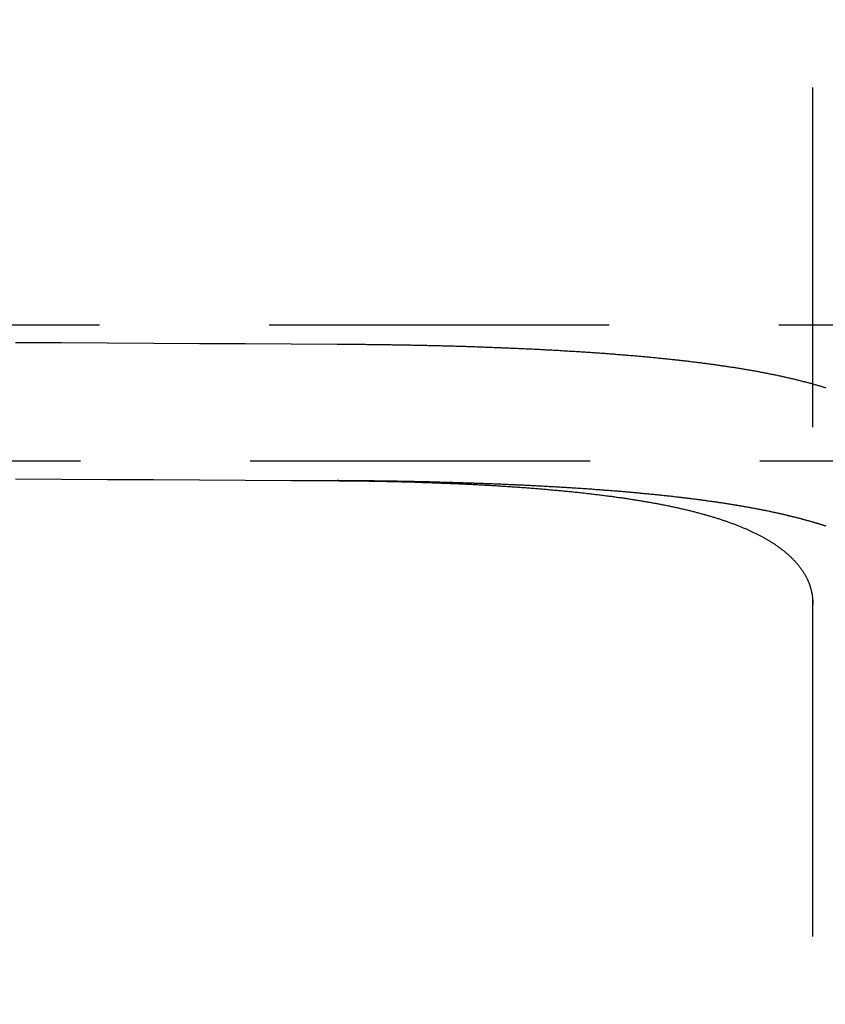
# Model space of a CAD drawing. Extents: x -377 to 326, y -377 to 102.
# Drawn here: x -118 to -106, y -201 to -187 of the extents above; entities that cross this region are included whole.
import ezdxf

# ---------------------------------------------------------------- set-up
doc = ezdxf.new("R2010")
doc.units = 0
doc.header["$LTSCALE"] = 20
doc.linetypes.add('VERDECKT', pattern=[0.375, 0.25, -0.125])
doc.layers.get('0').update_dxf_attribs({"linetype": 'CONTINUOUS'})
doc.layers.add('STEMPEL', color=3, linetype='CONTINUOUS')

# ---------------------------------------------------------------- blocks, each defined once
blk = doc.blocks.new('A$CB7334214')
at = {"color": 1, "linetype": 'VERDECKT'}
for p, q in [((193.52082, 12.02082), (193.52082, 123.02082)), ((198.02082, 118.52082), (99.62127, 118.52082)), ((287.74109, 116.52082), (99.62127, 116.52082))]:
    blk.add_line(p, q, dxfattribs=at)
for points in [[(181.785, 118.269, 0), (182.462, 118.266, 0), (183.139, 118.262, 0), (183.815, 118.259, 0), (184.492, 118.255, 0), (185.168, 118.251, 0), (185.844, 118.248, 0), (186.521, 118.244, 0)], [(181.787, 116.259, 0), (182.463, 116.255, 0), (183.139, 116.252, 0), (183.816, 116.248, 0), (184.492, 116.244, 0), (185.168, 116.24, 0), (185.845, 116.236, 0), (186.521, 116.233, 0)]]:
    blk.add_polyline3d(points, dxfattribs=at)
at = {"color": 1}
for points in [[(186.521, 118.244, 0), (186.541, 118.244, 0), (186.562, 118.244, 0), (186.583, 118.244, 0), (186.603, 118.244, 0), (186.624, 118.243, 0), (186.645, 118.243, 0), (186.666, 118.243, 0), (186.686, 118.243, 0), (186.707, 118.243, 0), (186.728, 118.243, 0), (186.749, 118.242, 0), (186.769, 118.242, 0), (186.79, 118.242, 0), (186.811, 118.242, 0), (186.832, 118.242, 0), (186.853, 118.241, 0), (186.874, 118.241, 0), (186.894, 118.241, 0), (186.915, 118.241, 0), (186.936, 118.241, 0), (186.957, 118.24, 0), (186.978, 118.24, 0), (186.999, 118.24, 0), (187.02, 118.24, 0), (187.041, 118.239, 0), (187.062, 118.239, 0), (187.083, 118.239, 0), (187.104, 118.239, 0), (187.124, 118.238, 0), (187.145, 118.238, 0), (187.166, 118.238, 0), (187.187, 118.238, 0), (187.208, 118.237, 0), (187.229, 118.237, 0), (187.25, 118.237, 0), (187.271, 118.236, 0), (187.292, 118.236, 0), (187.313, 118.236, 0), (187.334, 118.235, 0), (187.355, 118.235, 0), (187.376, 118.235, 0), (187.397, 118.234, 0), (187.418, 118.234, 0), (187.439, 118.234, 0), (187.46, 118.233, 0), (187.481, 118.233, 0), (187.503, 118.233, 0), (187.524, 118.232, 0), (187.545, 118.232, 0), (187.566, 118.231, 0), (187.587, 118.231, 0), (187.608, 118.231, 0), (187.629, 118.23, 0), (187.65, 118.23, 0), (187.671, 118.229, 0), (187.692, 118.229, 0), (187.713, 118.228, 0), (187.734, 118.228, 0), (187.755, 118.228, 0), (187.776, 118.227, 0), (187.797, 118.227, 0), (187.818, 118.226, 0), (187.839, 118.226, 0), (187.86, 118.225, 0), (187.881, 118.225, 0), (187.902, 118.224, 0), (187.923, 118.224, 0), (187.944, 118.223, 0), (187.966, 118.223, 0), (187.987, 118.222, 0), (188.008, 118.222, 0), (188.029, 118.221, 0), (188.05, 118.221, 0), (188.071, 118.22, 0), (188.092, 118.22, 0), (188.113, 118.219, 0), (188.134, 118.218, 0), (188.155, 118.218, 0), (188.176, 118.217, 0), (188.197, 118.217, 0), (188.218, 118.216, 0), (188.239, 118.216, 0), (188.26, 118.215, 0), (188.281, 118.214, 0), (188.301, 118.214, 0), (188.322, 118.213, 0), (188.343, 118.213, 0), (188.364, 118.212, 0), (188.385, 118.211, 0), (188.406, 118.211, 0), (188.427, 118.21, 0), (188.448, 118.209, 0), (188.469, 118.209, 0), (188.49, 118.208, 0), (188.511, 118.207, 0), (188.531, 118.207, 0), (188.552, 118.206, 0), (188.573, 118.205, 0), (188.594, 118.204, 0), (188.615, 118.204, 0), (188.636, 118.203, 0), (188.656, 118.202, 0), (188.677, 118.202, 0), (188.698, 118.201, 0), (188.719, 118.2, 0), (188.74, 118.199, 0), (188.76, 118.199, 0), (188.781, 118.198, 0), (188.802, 118.197, 0), (188.823, 118.196, 0), (188.843, 118.196, 0), (188.864, 118.195, 0), (188.885, 118.194, 0), (188.905, 118.193, 0), (188.926, 118.192, 0), (188.947, 118.191, 0), (188.967, 118.191, 0), (188.988, 118.19, 0), (189.008, 118.189, 0), (189.029, 118.188, 0), (189.049, 118.187, 0), (189.07, 118.186, 0), (189.091, 118.186, 0), (189.111, 118.185, 0), (189.132, 118.184, 0), (189.152, 118.183, 0), (189.172, 118.182, 0), (189.193, 118.181, 0), (189.213, 118.18, 0), (189.234, 118.179, 0), (189.254, 118.178, 0), (189.274, 118.177, 0), (189.295, 118.176, 0), (189.315, 118.176, 0), (189.336, 118.175, 0), (189.356, 118.174, 0), (189.376, 118.173, 0), (189.396, 118.172, 0), (189.417, 118.171, 0), (189.437, 118.17, 0), (189.457, 118.169, 0), (189.477, 118.168, 0), (189.497, 118.167, 0), (189.518, 118.166, 0), (189.538, 118.165, 0), (189.558, 118.164, 0), (189.578, 118.163, 0), (189.598, 118.161, 0), (189.618, 118.16, 0), (189.638, 118.159, 0), (189.658, 118.158, 0), (189.678, 118.157, 0), (189.698, 118.156, 0), (189.718, 118.155, 0), (189.738, 118.154, 0), (189.758, 118.153, 0), (189.777, 118.152, 0), (189.797, 118.151, 0), (189.817, 118.149, 0), (189.837, 118.148, 0), (189.857, 118.147, 0), (189.877, 118.146, 0), (189.896, 118.145, 0), (189.916, 118.144, 0), (189.936, 118.142, 0), (189.955, 118.141, 0), (189.975, 118.14, 0), (189.995, 118.139, 0), (190.014, 118.138, 0), (190.034, 118.136, 0), (190.053, 118.135, 0), (190.073, 118.134, 0), (190.092, 118.133, 0), (190.112, 118.132, 0), (190.131, 118.13, 0), (190.15, 118.129, 0), (190.17, 118.128, 0), (190.189, 118.126, 0), (190.209, 118.125, 0), (190.228, 118.124, 0), (190.247, 118.123, 0), (190.266, 118.121, 0), (190.286, 118.12, 0), (190.305, 118.119, 0), (190.324, 118.117, 0), (190.343, 118.116, 0), (190.362, 118.115, 0), (190.381, 118.113, 0), (190.4, 118.112, 0), (190.419, 118.111, 0), (190.438, 118.109, 0), (190.457, 118.108, 0), (190.476, 118.106, 0), (190.495, 118.105, 0), (190.514, 118.104, 0), (190.533, 118.102, 0), (190.551, 118.101, 0), (190.57, 118.099, 0), (190.589, 118.098, 0), (190.608, 118.096, 0), (190.626, 118.095, 0), (190.645, 118.093, 0), (190.664, 118.092, 0), (190.682, 118.09, 0), (190.701, 118.089, 0), (190.719, 118.088, 0), (190.738, 118.086, 0), (190.756, 118.084, 0), (190.775, 118.083, 0), (190.793, 118.081, 0), (190.811, 118.08, 0), (190.83, 118.078, 0), (190.848, 118.077, 0), (190.866, 118.075, 0), (190.884, 118.074, 0), (190.903, 118.072, 0), (190.921, 118.07, 0), (190.939, 118.069, 0), (190.957, 118.067, 0), (190.975, 118.066, 0), (190.993, 118.064, 0), (191.011, 118.062, 0), (191.029, 118.061, 0), (191.047, 118.059, 0), (191.065, 118.057, 0), (191.082, 118.056, 0), (191.1, 118.054, 0), (191.118, 118.052, 0), (191.136, 118.051, 0), (191.153, 118.049, 0), (191.171, 118.047, 0), (191.189, 118.046, 0), (191.206, 118.044, 0), (191.224, 118.042, 0), (191.241, 118.041, 0), (191.259, 118.039, 0), (191.276, 118.037, 0), (191.293, 118.035, 0), (191.311, 118.033, 0), (191.328, 118.032, 0), (191.345, 118.03, 0), (191.363, 118.028, 0), (191.38, 118.026, 0), (191.397, 118.025, 0), (191.414, 118.023, 0), (191.431, 118.021, 0), (191.448, 118.019, 0), (191.465, 118.017, 0), (191.482, 118.015, 0), (191.499, 118.014, 0), (191.516, 118.012, 0), (191.533, 118.01, 0), (191.549, 118.008, 0), (191.566, 118.006, 0), (191.583, 118.004, 0), (191.6, 118.002, 0), (191.616, 118, 0), (191.633, 117.998, 0), (191.649, 117.996, 0), (191.666, 117.995, 0), (191.682, 117.993, 0), (191.699, 117.991, 0), (191.715, 117.989, 0), (191.731, 117.987, 0), (191.748, 117.985, 0), (191.764, 117.983, 0), (191.78, 117.981, 0), (191.796, 117.979, 0), (191.813, 117.977, 0), (191.829, 117.975, 0), (191.845, 117.973, 0), (191.861, 117.971, 0), (191.877, 117.969, 0), (191.893, 117.967, 0), (191.908, 117.965, 0), (191.924, 117.963, 0), (191.94, 117.961, 0), (191.956, 117.958, 0), (191.971, 117.956, 0), (191.987, 117.954, 0), (192.003, 117.952, 0), (192.018, 117.95, 0), (192.034, 117.948, 0), (192.049, 117.946, 0), (192.065, 117.944, 0), (192.08, 117.942, 0), (192.095, 117.939, 0), (192.111, 117.937, 0), (192.126, 117.935, 0), (192.141, 117.933, 0), (192.156, 117.931, 0), (192.171, 117.929, 0), (192.187, 117.926, 0), (192.202, 117.924, 0), (192.217, 117.922, 0), (192.232, 117.92, 0), (192.246, 117.918, 0), (192.261, 117.915, 0), (192.276, 117.913, 0), (192.291, 117.911, 0), (192.306, 117.909, 0), (192.321, 117.906, 0), (192.336, 117.904, 0), (192.351, 117.902, 0), (192.365, 117.899, 0), (192.38, 117.897, 0), (192.395, 117.895, 0), (192.41, 117.892, 0), (192.424, 117.89, 0), (192.439, 117.888, 0), (192.454, 117.885, 0), (192.468, 117.883, 0), (192.483, 117.88, 0), (192.497, 117.878, 0), (192.512, 117.876, 0), (192.526, 117.873, 0), (192.541, 117.871, 0), (192.555, 117.868, 0), (192.57, 117.866, 0), (192.584, 117.863, 0), (192.599, 117.861, 0), (192.613, 117.858, 0), (192.627, 117.856, 0), (192.642, 117.853, 0), (192.656, 117.851, 0), (192.67, 117.848, 0), (192.684, 117.845, 0), (192.698, 117.843, 0), (192.713, 117.84, 0), (192.727, 117.838, 0), (192.741, 117.835, 0), (192.755, 117.832, 0), (192.769, 117.83, 0), (192.783, 117.827, 0), (192.797, 117.824, 0), (192.811, 117.822, 0), (192.825, 117.819, 0), (192.839, 117.816, 0), (192.853, 117.814, 0), (192.866, 117.811, 0), (192.88, 117.808, 0), (192.894, 117.805, 0), (192.908, 117.803, 0), (192.921, 117.8, 0), (192.935, 117.797, 0), (192.949, 117.794, 0), (192.962, 117.792, 0), (192.976, 117.789, 0), (192.989, 117.786, 0), (193.003, 117.783, 0), (193.016, 117.78, 0), (193.03, 117.777, 0), (193.043, 117.774, 0), (193.057, 117.772, 0), (193.07, 117.769, 0), (193.083, 117.766, 0), (193.096, 117.763, 0), (193.11, 117.76, 0), (193.123, 117.757, 0), (193.136, 117.754, 0), (193.149, 117.751, 0), (193.162, 117.748, 0), (193.175, 117.745, 0), (193.188, 117.742, 0), (193.201, 117.739, 0), (193.214, 117.736, 0), (193.227, 117.733, 0), (193.24, 117.73, 0), (193.253, 117.727, 0), (193.266, 117.724, 0), (193.278, 117.721, 0), (193.291, 117.717, 0), (193.304, 117.714, 0), (193.316, 117.711, 0), (193.329, 117.708, 0), (193.342, 117.705, 0), (193.354, 117.702, 0), (193.367, 117.698, 0), (193.379, 117.695, 0), (193.391, 117.692, 0), (193.404, 117.689, 0), (193.416, 117.686, 0), (193.428, 117.682, 0), (193.441, 117.679, 0), (193.453, 117.676, 0), (193.465, 117.672, 0), (193.477, 117.669, 0), (193.489, 117.666, 0), (193.501, 117.663, 0), (193.513, 117.659, 0), (193.525, 117.656, 0), (193.537, 117.653, 0), (193.549, 117.649, 0), (193.561, 117.646, 0), (193.573, 117.642, 0), (193.585, 117.639, 0), (193.596, 117.636, 0), (193.608, 117.632, 0), (193.62, 117.629, 0), (193.631, 117.625, 0), (193.643, 117.622, 0), (193.654, 117.618, 0), (193.666, 117.615, 0), (193.677, 117.611, 0), (193.688, 117.608, 0), (193.7, 117.604, 0), (193.711, 117.601, 0)], [(193.714, 115.561, 0), (193.703, 115.565, 0), (193.692, 115.569, 0), (193.68, 115.572, 0), (193.669, 115.576, 0), (193.658, 115.58, 0), (193.646, 115.583, 0), (193.634, 115.587, 0), (193.623, 115.59, 0), (193.611, 115.594, 0), (193.6, 115.598, 0), (193.588, 115.601, 0), (193.576, 115.605, 0), (193.564, 115.608, 0), (193.553, 115.612, 0), (193.541, 115.615, 0), (193.529, 115.619, 0), (193.517, 115.622, 0), (193.505, 115.626, 0), (193.493, 115.629, 0), (193.481, 115.633, 0), (193.469, 115.636, 0), (193.456, 115.64, 0), (193.444, 115.643, 0), (193.432, 115.647, 0), (193.42, 115.65, 0), (193.407, 115.653, 0), (193.395, 115.657, 0), (193.383, 115.66, 0), (193.37, 115.663, 0), (193.358, 115.667, 0), (193.345, 115.67, 0), (193.333, 115.673, 0), (193.32, 115.677, 0), (193.307, 115.68, 0), (193.295, 115.683, 0), (193.282, 115.686, 0), (193.269, 115.69, 0), (193.257, 115.693, 0), (193.244, 115.696, 0), (193.231, 115.699, 0), (193.218, 115.702, 0), (193.205, 115.706, 0), (193.192, 115.709, 0), (193.179, 115.712, 0), (193.166, 115.715, 0), (193.153, 115.718, 0), (193.14, 115.721, 0), (193.127, 115.724, 0), (193.113, 115.727, 0), (193.1, 115.73, 0), (193.087, 115.734, 0), (193.074, 115.737, 0), (193.06, 115.74, 0), (193.047, 115.743, 0), (193.034, 115.746, 0), (193.02, 115.749, 0), (193.007, 115.752, 0), (192.993, 115.755, 0), (192.98, 115.758, 0), (192.966, 115.76, 0), (192.953, 115.763, 0), (192.939, 115.766, 0), (192.925, 115.769, 0), (192.912, 115.772, 0), (192.898, 115.775, 0), (192.884, 115.778, 0), (192.87, 115.781, 0), (192.856, 115.784, 0), (192.843, 115.786, 0), (192.829, 115.789, 0), (192.815, 115.792, 0), (192.801, 115.795, 0), (192.787, 115.798, 0), (192.773, 115.8, 0), (192.759, 115.803, 0), (192.745, 115.806, 0), (192.731, 115.809, 0), (192.717, 115.811, 0), (192.702, 115.814, 0), (192.688, 115.817, 0), (192.674, 115.819, 0), (192.66, 115.822, 0), (192.645, 115.825, 0), (192.631, 115.827, 0), (192.617, 115.83, 0), (192.603, 115.833, 0), (192.588, 115.835, 0), (192.574, 115.838, 0), (192.559, 115.84, 0), (192.545, 115.843, 0), (192.53, 115.846, 0), (192.516, 115.848, 0), (192.501, 115.851, 0), (192.487, 115.853, 0), (192.472, 115.856, 0), (192.458, 115.858, 0), (192.443, 115.861, 0), (192.428, 115.863, 0), (192.414, 115.866, 0), (192.399, 115.868, 0), (192.384, 115.871, 0), (192.369, 115.873, 0), (192.355, 115.875, 0), (192.34, 115.878, 0), (192.325, 115.88, 0), (192.31, 115.883, 0), (192.295, 115.885, 0), (192.28, 115.887, 0), (192.265, 115.89, 0), (192.25, 115.892, 0), (192.235, 115.894, 0), (192.22, 115.897, 0), (192.205, 115.899, 0), (192.19, 115.901, 0), (192.175, 115.904, 0), (192.16, 115.906, 0), (192.145, 115.908, 0), (192.13, 115.91, 0), (192.115, 115.913, 0), (192.099, 115.915, 0), (192.084, 115.917, 0), (192.069, 115.919, 0), (192.053, 115.922, 0), (192.038, 115.924, 0), (192.022, 115.926, 0), (192.007, 115.928, 0), (191.991, 115.93, 0), (191.975, 115.932, 0), (191.96, 115.935, 0), (191.944, 115.937, 0), (191.928, 115.939, 0), (191.912, 115.941, 0), (191.897, 115.943, 0), (191.881, 115.945, 0), (191.865, 115.948, 0), (191.849, 115.95, 0), (191.833, 115.952, 0), (191.817, 115.954, 0), (191.8, 115.956, 0), (191.784, 115.958, 0), (191.768, 115.96, 0), (191.752, 115.962, 0), (191.735, 115.964, 0), (191.719, 115.966, 0), (191.703, 115.968, 0), (191.686, 115.97, 0), (191.67, 115.972, 0), (191.653, 115.974, 0), (191.637, 115.976, 0), (191.62, 115.978, 0), (191.604, 115.98, 0), (191.587, 115.982, 0), (191.57, 115.984, 0), (191.553, 115.986, 0), (191.537, 115.988, 0), (191.52, 115.99, 0), (191.503, 115.992, 0), (191.486, 115.994, 0), (191.469, 115.996, 0), (191.452, 115.998, 0), (191.435, 116, 0), (191.418, 116.002, 0), (191.401, 116.004, 0), (191.384, 116.006, 0), (191.367, 116.007, 0), (191.349, 116.009, 0), (191.332, 116.011, 0), (191.315, 116.013, 0), (191.297, 116.015, 0), (191.28, 116.017, 0), (191.263, 116.018, 0), (191.245, 116.02, 0), (191.228, 116.022, 0), (191.21, 116.024, 0), (191.193, 116.026, 0), (191.175, 116.027, 0), (191.157, 116.029, 0), (191.14, 116.031, 0), (191.122, 116.033, 0), (191.104, 116.035, 0), (191.086, 116.036, 0), (191.068, 116.038, 0), (191.051, 116.04, 0), (191.033, 116.041, 0), (191.015, 116.043, 0), (190.997, 116.045, 0), (190.979, 116.047, 0), (190.961, 116.048, 0), (190.943, 116.05, 0), (190.925, 116.052, 0), (190.906, 116.053, 0), (190.888, 116.055, 0), (190.87, 116.057, 0), (190.852, 116.058, 0), (190.833, 116.06, 0), (190.815, 116.061, 0), (190.797, 116.063, 0), (190.778, 116.065, 0), (190.76, 116.066, 0), (190.742, 116.068, 0), (190.723, 116.069, 0), (190.705, 116.071, 0), (190.686, 116.072, 0), (190.667, 116.074, 0), (190.649, 116.076, 0), (190.63, 116.077, 0), (190.611, 116.079, 0), (190.593, 116.08, 0), (190.574, 116.082, 0), (190.555, 116.083, 0), (190.536, 116.085, 0), (190.517, 116.086, 0), (190.499, 116.088, 0), (190.48, 116.089, 0), (190.461, 116.09, 0), (190.442, 116.092, 0), (190.423, 116.093, 0), (190.404, 116.095, 0), (190.385, 116.096, 0), (190.366, 116.098, 0), (190.347, 116.099, 0), (190.327, 116.1, 0), (190.308, 116.102, 0), (190.289, 116.103, 0), (190.27, 116.105, 0), (190.251, 116.106, 0), (190.231, 116.107, 0), (190.212, 116.109, 0), (190.193, 116.11, 0), (190.173, 116.111, 0), (190.154, 116.113, 0), (190.134, 116.114, 0), (190.115, 116.115, 0), (190.096, 116.117, 0), (190.076, 116.118, 0), (190.057, 116.119, 0), (190.037, 116.12, 0), (190.017, 116.122, 0), (189.998, 116.123, 0), (189.978, 116.124, 0), (189.959, 116.125, 0), (189.939, 116.127, 0), (189.919, 116.128, 0), (189.899, 116.129, 0), (189.88, 116.13, 0), (189.86, 116.132, 0), (189.84, 116.133, 0), (189.82, 116.134, 0), (189.801, 116.135, 0), (189.781, 116.136, 0), (189.761, 116.138, 0), (189.741, 116.139, 0), (189.721, 116.14, 0), (189.701, 116.141, 0), (189.681, 116.142, 0), (189.661, 116.143, 0), (189.641, 116.144, 0), (189.621, 116.145, 0), (189.601, 116.147, 0), (189.581, 116.148, 0), (189.561, 116.149, 0), (189.541, 116.15, 0), (189.52, 116.151, 0), (189.5, 116.152, 0), (189.48, 116.153, 0), (189.46, 116.154, 0), (189.44, 116.155, 0), (189.419, 116.156, 0), (189.399, 116.157, 0), (189.379, 116.158, 0), (189.359, 116.159, 0), (189.338, 116.16, 0), (189.318, 116.161, 0), (189.298, 116.162, 0), (189.277, 116.163, 0), (189.257, 116.164, 0), (189.236, 116.165, 0), (189.216, 116.166, 0), (189.196, 116.167, 0), (189.175, 116.168, 0), (189.155, 116.169, 0), (189.134, 116.17, 0), (189.114, 116.171, 0), (189.093, 116.172, 0), (189.073, 116.173, 0), (189.052, 116.173, 0), (189.031, 116.174, 0), (189.011, 116.175, 0), (188.99, 116.176, 0), (188.97, 116.177, 0), (188.949, 116.178, 0), (188.928, 116.179, 0), (188.908, 116.18, 0), (188.887, 116.18, 0), (188.866, 116.181, 0), (188.846, 116.182, 0), (188.825, 116.183, 0), (188.804, 116.184, 0), (188.783, 116.184, 0), (188.763, 116.185, 0), (188.742, 116.186, 0), (188.721, 116.187, 0), (188.7, 116.188, 0), (188.68, 116.188, 0), (188.659, 116.189, 0), (188.638, 116.19, 0), (188.617, 116.191, 0), (188.596, 116.191, 0), (188.575, 116.192, 0), (188.554, 116.193, 0), (188.534, 116.194, 0), (188.513, 116.194, 0), (188.492, 116.195, 0), (188.471, 116.196, 0), (188.45, 116.196, 0), (188.429, 116.197, 0), (188.408, 116.198, 0), (188.387, 116.198, 0), (188.366, 116.199, 0), (188.345, 116.2, 0), (188.324, 116.2, 0), (188.303, 116.201, 0), (188.282, 116.202, 0), (188.261, 116.202, 0), (188.24, 116.203, 0), (188.219, 116.204, 0), (188.198, 116.204, 0), (188.177, 116.205, 0), (188.156, 116.205, 0), (188.135, 116.206, 0), (188.114, 116.207, 0), (188.093, 116.207, 0), (188.072, 116.208, 0), (188.051, 116.208, 0), (188.03, 116.209, 0), (188.009, 116.209, 0), (187.988, 116.21, 0), (187.967, 116.21, 0), (187.946, 116.211, 0), (187.925, 116.212, 0), (187.904, 116.212, 0), (187.883, 116.213, 0), (187.862, 116.213, 0), (187.841, 116.214, 0), (187.82, 116.214, 0), (187.799, 116.215, 0), (187.777, 116.215, 0), (187.756, 116.216, 0), (187.735, 116.216, 0), (187.714, 116.216, 0), (187.693, 116.217, 0), (187.672, 116.217, 0), (187.651, 116.218, 0), (187.63, 116.218, 0), (187.609, 116.219, 0), (187.588, 116.219, 0), (187.567, 116.219, 0), (187.546, 116.22, 0), (187.525, 116.22, 0), (187.504, 116.221, 0), (187.483, 116.221, 0), (187.461, 116.221, 0), (187.44, 116.222, 0), (187.419, 116.222, 0), (187.398, 116.223, 0), (187.377, 116.223, 0), (187.356, 116.223, 0), (187.335, 116.224, 0), (187.314, 116.224, 0), (187.293, 116.224, 0), (187.272, 116.225, 0), (187.251, 116.225, 0), (187.23, 116.225, 0), (187.209, 116.226, 0), (187.188, 116.226, 0), (187.167, 116.226, 0), (187.146, 116.227, 0), (187.125, 116.227, 0), (187.104, 116.227, 0), (187.083, 116.227, 0), (187.062, 116.228, 0), (187.041, 116.228, 0), (187.02, 116.228, 0), (186.999, 116.228, 0), (186.978, 116.229, 0), (186.958, 116.229, 0), (186.937, 116.229, 0), (186.916, 116.229, 0), (186.895, 116.23, 0), (186.874, 116.23, 0), (186.853, 116.23, 0), (186.832, 116.23, 0), (186.811, 116.23, 0), (186.791, 116.231, 0), (186.77, 116.231, 0), (186.749, 116.231, 0), (186.728, 116.231, 0), (186.707, 116.231, 0), (186.687, 116.232, 0), (186.666, 116.232, 0), (186.645, 116.232, 0), (186.624, 116.232, 0), (186.604, 116.232, 0), (186.583, 116.232, 0), (186.562, 116.232, 0), (186.541, 116.233, 0), (186.521, 116.233, 0)], [(193.708, 115.563, 0), (193.694, 115.568, 0), (193.679, 115.573, 0), (193.665, 115.577, 0), (193.651, 115.582, 0), (193.636, 115.586, 0), (193.622, 115.591, 0), (193.607, 115.595, 0), (193.593, 115.6, 0), (193.578, 115.604, 0), (193.563, 115.609, 0), (193.549, 115.613, 0), (193.534, 115.618, 0), (193.519, 115.622, 0), (193.504, 115.626, 0), (193.489, 115.631, 0), (193.473, 115.635, 0), (193.458, 115.639, 0), (193.443, 115.643, 0), (193.428, 115.648, 0), (193.412, 115.652, 0), (193.397, 115.656, 0), (193.381, 115.66, 0), (193.366, 115.665, 0), (193.35, 115.669, 0), (193.335, 115.673, 0), (193.319, 115.677, 0), (193.303, 115.681, 0), (193.287, 115.685, 0), (193.271, 115.689, 0), (193.256, 115.693, 0), (193.24, 115.697, 0), (193.224, 115.701, 0), (193.207, 115.705, 0), (193.191, 115.709, 0), (193.175, 115.713, 0), (193.159, 115.717, 0), (193.143, 115.721, 0), (193.126, 115.725, 0), (193.11, 115.728, 0), (193.094, 115.732, 0), (193.077, 115.736, 0), (193.061, 115.74, 0), (193.044, 115.744, 0), (193.028, 115.747, 0), (193.011, 115.751, 0), (192.994, 115.755, 0), (192.977, 115.758, 0), (192.961, 115.762, 0), (192.944, 115.766, 0), (192.927, 115.769, 0), (192.91, 115.773, 0), (192.893, 115.777, 0), (192.876, 115.78, 0), (192.859, 115.784, 0), (192.841, 115.787, 0), (192.824, 115.791, 0), (192.807, 115.794, 0), (192.79, 115.798, 0), (192.772, 115.801, 0), (192.755, 115.805, 0), (192.737, 115.808, 0), (192.72, 115.811, 0), (192.702, 115.815, 0), (192.685, 115.818, 0), (192.667, 115.821, 0), (192.649, 115.825, 0), (192.631, 115.828, 0), (192.613, 115.831, 0), (192.595, 115.835, 0), (192.578, 115.838, 0), (192.559, 115.841, 0), (192.541, 115.844, 0), (192.523, 115.848, 0), (192.505, 115.851, 0), (192.487, 115.854, 0), (192.469, 115.857, 0), (192.45, 115.86, 0), (192.432, 115.863, 0), (192.413, 115.866, 0), (192.395, 115.87, 0), (192.376, 115.873, 0), (192.358, 115.876, 0), (192.339, 115.879, 0), (192.32, 115.882, 0), (192.302, 115.885, 0), (192.283, 115.888, 0), (192.264, 115.891, 0), (192.245, 115.894, 0), (192.226, 115.897, 0), (192.207, 115.9, 0), (192.188, 115.902, 0), (192.168, 115.905, 0), (192.149, 115.908, 0), (192.13, 115.911, 0), (192.111, 115.914, 0), (192.091, 115.917, 0), (192.072, 115.92, 0), (192.052, 115.922, 0), (192.033, 115.925, 0), (192.013, 115.928, 0), (191.993, 115.931, 0), (191.974, 115.933, 0), (191.954, 115.936, 0), (191.934, 115.939, 0), (191.914, 115.941, 0), (191.894, 115.944, 0), (191.874, 115.947, 0), (191.854, 115.949, 0), (191.834, 115.952, 0), (191.814, 115.955, 0), (191.794, 115.957, 0), (191.773, 115.96, 0), (191.753, 115.962, 0), (191.732, 115.965, 0), (191.712, 115.968, 0), (191.691, 115.97, 0), (191.671, 115.973, 0), (191.65, 115.975, 0), (191.629, 115.978, 0), (191.609, 115.98, 0), (191.588, 115.983, 0), (191.567, 115.985, 0), (191.546, 115.987, 0), (191.525, 115.99, 0), (191.504, 115.992, 0), (191.483, 115.995, 0), (191.462, 115.997, 0), (191.44, 115.999, 0), (191.419, 116.002, 0), (191.398, 116.004, 0), (191.376, 116.006, 0), (191.355, 116.009, 0), (191.333, 116.011, 0), (191.312, 116.013, 0), (191.29, 116.016, 0), (191.268, 116.018, 0), (191.247, 116.02, 0), (191.225, 116.022, 0), (191.203, 116.025, 0), (191.181, 116.027, 0), (191.159, 116.029, 0), (191.137, 116.031, 0), (191.115, 116.034, 0), (191.092, 116.036, 0), (191.07, 116.038, 0), (191.048, 116.04, 0), (191.025, 116.042, 0), (191.003, 116.044, 0), (190.98, 116.046, 0), (190.958, 116.049, 0), (190.935, 116.051, 0), (190.912, 116.053, 0), (190.89, 116.055, 0), (190.867, 116.057, 0), (190.844, 116.059, 0), (190.821, 116.061, 0), (190.798, 116.063, 0), (190.775, 116.065, 0), (190.752, 116.067, 0), (190.729, 116.069, 0), (190.706, 116.071, 0), (190.683, 116.073, 0), (190.659, 116.075, 0), (190.636, 116.077, 0), (190.613, 116.078, 0), (190.589, 116.08, 0), (190.566, 116.082, 0), (190.542, 116.084, 0), (190.519, 116.086, 0), (190.495, 116.088, 0), (190.471, 116.09, 0), (190.447, 116.091, 0), (190.424, 116.093, 0), (190.4, 116.095, 0), (190.376, 116.097, 0), (190.352, 116.099, 0), (190.328, 116.1, 0), (190.304, 116.102, 0), (190.28, 116.104, 0), (190.256, 116.105, 0), (190.232, 116.107, 0), (190.208, 116.109, 0), (190.183, 116.11, 0), (190.159, 116.112, 0), (190.135, 116.114, 0), (190.11, 116.115, 0), (190.086, 116.117, 0), (190.062, 116.119, 0), (190.037, 116.12, 0), (190.013, 116.122, 0), (189.988, 116.123, 0), (189.963, 116.125, 0), (189.939, 116.127, 0), (189.914, 116.128, 0), (189.889, 116.13, 0), (189.865, 116.131, 0), (189.84, 116.133, 0), (189.815, 116.134, 0), (189.79, 116.136, 0), (189.765, 116.137, 0), (189.74, 116.138, 0), (189.715, 116.14, 0), (189.69, 116.141, 0), (189.665, 116.143, 0), (189.64, 116.144, 0), (189.615, 116.145, 0), (189.59, 116.147, 0), (189.565, 116.148, 0), (189.54, 116.15, 0), (189.514, 116.151, 0), (189.489, 116.152, 0), (189.464, 116.154, 0), (189.439, 116.155, 0), (189.413, 116.156, 0), (189.388, 116.157, 0), (189.362, 116.159, 0), (189.337, 116.16, 0), (189.312, 116.161, 0), (189.286, 116.162, 0), (189.261, 116.164, 0), (189.235, 116.165, 0), (189.209, 116.166, 0), (189.184, 116.167, 0), (189.158, 116.168, 0), (189.133, 116.17, 0), (189.107, 116.171, 0), (189.081, 116.172, 0), (189.055, 116.173, 0), (189.03, 116.174, 0), (189.004, 116.175, 0), (188.978, 116.176, 0), (188.952, 116.177, 0), (188.927, 116.179, 0), (188.901, 116.18, 0), (188.875, 116.181, 0), (188.849, 116.182, 0), (188.823, 116.183, 0), (188.797, 116.184, 0), (188.771, 116.185, 0), (188.745, 116.186, 0), (188.719, 116.187, 0), (188.693, 116.188, 0), (188.667, 116.189, 0), (188.641, 116.19, 0), (188.615, 116.191, 0), (188.589, 116.191, 0), (188.563, 116.192, 0), (188.537, 116.193, 0), (188.511, 116.194, 0), (188.485, 116.195, 0), (188.459, 116.196, 0), (188.433, 116.197, 0), (188.406, 116.198, 0), (188.38, 116.198, 0), (188.354, 116.199, 0), (188.328, 116.2, 0), (188.302, 116.201, 0), (188.275, 116.202, 0), (188.249, 116.203, 0), (188.223, 116.203, 0), (188.197, 116.204, 0), (188.171, 116.205, 0), (188.144, 116.206, 0), (188.118, 116.206, 0), (188.092, 116.207, 0), (188.066, 116.208, 0), (188.039, 116.208, 0), (188.013, 116.209, 0), (187.987, 116.21, 0), (187.96, 116.211, 0), (187.934, 116.211, 0), (187.908, 116.212, 0), (187.882, 116.213, 0), (187.855, 116.213, 0), (187.829, 116.214, 0), (187.803, 116.214, 0), (187.776, 116.215, 0), (187.75, 116.216, 0), (187.724, 116.216, 0), (187.697, 116.217, 0), (187.671, 116.217, 0), (187.645, 116.218, 0), (187.619, 116.218, 0), (187.592, 116.219, 0), (187.566, 116.219, 0), (187.54, 116.22, 0), (187.513, 116.22, 0), (187.487, 116.221, 0), (187.461, 116.221, 0), (187.434, 116.222, 0), (187.408, 116.222, 0), (187.382, 116.223, 0), (187.356, 116.223, 0), (187.329, 116.224, 0), (187.303, 116.224, 0), (187.277, 116.225, 0), (187.251, 116.225, 0), (187.224, 116.225, 0), (187.198, 116.226, 0), (187.172, 116.226, 0), (187.146, 116.227, 0), (187.12, 116.227, 0), (187.093, 116.227, 0), (187.067, 116.228, 0), (187.041, 116.228, 0), (187.015, 116.228, 0), (186.989, 116.229, 0), (186.963, 116.229, 0), (186.937, 116.229, 0), (186.91, 116.229, 0), (186.884, 116.23, 0), (186.858, 116.23, 0), (186.832, 116.23, 0), (186.806, 116.23, 0), (186.78, 116.231, 0), (186.754, 116.231, 0), (186.728, 116.231, 0), (186.702, 116.231, 0), (186.676, 116.232, 0), (186.65, 116.232, 0), (186.624, 116.232, 0), (186.598, 116.232, 0), (186.573, 116.232, 0), (186.547, 116.232, 0), (186.521, 116.233, 0)], [(186.521, 116.233, 0), (186.542, 116.232, 0), (186.563, 116.232, 0), (186.585, 116.232, 0), (186.606, 116.232, 0), (186.627, 116.232, 0), (186.649, 116.232, 0), (186.67, 116.231, 0), (186.692, 116.231, 0), (186.713, 116.231, 0), (186.734, 116.231, 0), (186.756, 116.23, 0), (186.777, 116.23, 0), (186.799, 116.23, 0), (186.82, 116.23, 0), (186.842, 116.229, 0), (186.863, 116.229, 0), (186.885, 116.229, 0), (186.906, 116.229, 0), (186.928, 116.228, 0), (186.949, 116.228, 0), (186.971, 116.228, 0), (186.992, 116.227, 0), (187.014, 116.227, 0), (187.036, 116.227, 0), (187.057, 116.226, 0), (187.079, 116.226, 0), (187.1, 116.225, 0), (187.122, 116.225, 0), (187.143, 116.225, 0), (187.165, 116.224, 0), (187.187, 116.224, 0), (187.208, 116.223, 0), (187.23, 116.223, 0), (187.252, 116.222, 0), (187.273, 116.222, 0), (187.295, 116.221, 0), (187.317, 116.221, 0), (187.338, 116.22, 0), (187.36, 116.22, 0), (187.382, 116.219, 0), (187.403, 116.219, 0), (187.425, 116.218, 0), (187.446, 116.218, 0), (187.468, 116.217, 0), (187.49, 116.217, 0), (187.511, 116.216, 0), (187.533, 116.216, 0), (187.555, 116.215, 0), (187.576, 116.214, 0), (187.598, 116.214, 0), (187.62, 116.213, 0), (187.641, 116.213, 0), (187.663, 116.212, 0), (187.685, 116.211, 0), (187.706, 116.211, 0), (187.728, 116.21, 0), (187.75, 116.209, 0), (187.771, 116.208, 0), (187.793, 116.208, 0), (187.815, 116.207, 0), (187.836, 116.206, 0), (187.858, 116.206, 0), (187.879, 116.205, 0), (187.901, 116.204, 0), (187.923, 116.203, 0), (187.944, 116.203, 0), (187.966, 116.202, 0), (187.987, 116.201, 0), (188.009, 116.2, 0), (188.031, 116.199, 0), (188.052, 116.198, 0), (188.074, 116.198, 0), (188.095, 116.197, 0), (188.117, 116.196, 0), (188.138, 116.195, 0), (188.16, 116.194, 0), (188.181, 116.193, 0), (188.203, 116.192, 0), (188.224, 116.191, 0), (188.246, 116.191, 0), (188.267, 116.19, 0), (188.289, 116.189, 0), (188.31, 116.188, 0), (188.331, 116.187, 0), (188.353, 116.186, 0), (188.374, 116.185, 0), (188.395, 116.184, 0), (188.417, 116.183, 0), (188.438, 116.182, 0), (188.459, 116.181, 0), (188.481, 116.18, 0), (188.502, 116.179, 0), (188.523, 116.177, 0), (188.545, 116.176, 0), (188.566, 116.175, 0), (188.587, 116.174, 0), (188.608, 116.173, 0), (188.629, 116.172, 0), (188.651, 116.171, 0), (188.672, 116.17, 0), (188.693, 116.168, 0), (188.714, 116.167, 0), (188.735, 116.166, 0), (188.756, 116.165, 0), (188.777, 116.164, 0), (188.798, 116.162, 0), (188.819, 116.161, 0), (188.84, 116.16, 0), (188.861, 116.159, 0), (188.882, 116.157, 0), (188.903, 116.156, 0), (188.924, 116.155, 0), (188.945, 116.154, 0), (188.965, 116.152, 0), (188.986, 116.151, 0), (189.007, 116.15, 0), (189.028, 116.148, 0), (189.048, 116.147, 0), (189.069, 116.145, 0), (189.09, 116.144, 0), (189.11, 116.143, 0), (189.131, 116.141, 0), (189.152, 116.14, 0), (189.172, 116.138, 0), (189.193, 116.137, 0), (189.213, 116.136, 0), (189.234, 116.134, 0), (189.254, 116.133, 0), (189.275, 116.131, 0), (189.295, 116.13, 0), (189.315, 116.128, 0), (189.336, 116.127, 0), (189.356, 116.125, 0), (189.376, 116.123, 0), (189.396, 116.122, 0), (189.417, 116.12, 0), (189.437, 116.119, 0), (189.457, 116.117, 0), (189.477, 116.115, 0), (189.497, 116.114, 0), (189.517, 116.112, 0), (189.537, 116.11, 0), (189.557, 116.109, 0), (189.577, 116.107, 0), (189.597, 116.105, 0), (189.617, 116.104, 0), (189.636, 116.102, 0), (189.656, 116.1, 0), (189.676, 116.099, 0), (189.696, 116.097, 0), (189.715, 116.095, 0), (189.735, 116.093, 0), (189.755, 116.091, 0), (189.774, 116.09, 0), (189.794, 116.088, 0), (189.813, 116.086, 0), (189.832, 116.084, 0), (189.852, 116.082, 0), (189.871, 116.08, 0), (189.89, 116.078, 0), (189.91, 116.077, 0), (189.929, 116.075, 0), (189.948, 116.073, 0), (189.967, 116.071, 0), (189.986, 116.069, 0), (190.005, 116.067, 0), (190.024, 116.065, 0), (190.043, 116.063, 0), (190.062, 116.061, 0), (190.081, 116.059, 0), (190.1, 116.057, 0), (190.119, 116.055, 0), (190.137, 116.053, 0), (190.156, 116.051, 0), (190.175, 116.049, 0), (190.193, 116.046, 0), (190.212, 116.044, 0), (190.23, 116.042, 0), (190.249, 116.04, 0), (190.267, 116.038, 0), (190.286, 116.036, 0), (190.304, 116.034, 0), (190.322, 116.031, 0), (190.34, 116.029, 0), (190.358, 116.027, 0), (190.377, 116.025, 0), (190.395, 116.022, 0), (190.413, 116.02, 0), (190.431, 116.018, 0), (190.448, 116.016, 0), (190.466, 116.013, 0), (190.484, 116.011, 0), (190.502, 116.009, 0), (190.519, 116.006, 0), (190.537, 116.004, 0), (190.555, 116.002, 0), (190.572, 115.999, 0), (190.59, 115.997, 0), (190.607, 115.995, 0), (190.625, 115.992, 0), (190.642, 115.99, 0), (190.659, 115.987, 0), (190.676, 115.985, 0), (190.694, 115.983, 0), (190.711, 115.98, 0), (190.728, 115.978, 0), (190.745, 115.975, 0), (190.762, 115.973, 0), (190.779, 115.97, 0), (190.796, 115.968, 0), (190.813, 115.965, 0), (190.83, 115.962, 0), (190.846, 115.96, 0), (190.863, 115.957, 0), (190.88, 115.955, 0), (190.896, 115.952, 0), (190.913, 115.949, 0), (190.929, 115.947, 0), (190.946, 115.944, 0), (190.962, 115.941, 0), (190.979, 115.939, 0), (190.995, 115.936, 0), (191.011, 115.933, 0), (191.028, 115.931, 0), (191.044, 115.928, 0), (191.06, 115.925, 0), (191.076, 115.922, 0), (191.092, 115.92, 0), (191.108, 115.917, 0), (191.124, 115.914, 0), (191.14, 115.911, 0), (191.156, 115.908, 0), (191.172, 115.905, 0), (191.188, 115.902, 0), (191.203, 115.9, 0), (191.219, 115.897, 0), (191.235, 115.894, 0), (191.25, 115.891, 0), (191.266, 115.888, 0), (191.281, 115.885, 0), (191.297, 115.882, 0), (191.312, 115.879, 0), (191.328, 115.876, 0), (191.343, 115.873, 0), (191.358, 115.87, 0), (191.374, 115.866, 0), (191.389, 115.863, 0), (191.404, 115.86, 0), (191.419, 115.857, 0), (191.434, 115.854, 0), (191.449, 115.851, 0), (191.464, 115.848, 0), (191.479, 115.844, 0), (191.494, 115.841, 0), (191.509, 115.838, 0), (191.523, 115.835, 0), (191.538, 115.831, 0), (191.553, 115.828, 0), (191.568, 115.825, 0), (191.582, 115.821, 0), (191.597, 115.818, 0), (191.611, 115.815, 0), (191.626, 115.811, 0), (191.64, 115.808, 0), (191.655, 115.805, 0), (191.669, 115.801, 0), (191.683, 115.798, 0), (191.698, 115.794, 0), (191.712, 115.791, 0), (191.726, 115.787, 0), (191.74, 115.784, 0), (191.754, 115.78, 0), (191.768, 115.777, 0), (191.782, 115.773, 0), (191.796, 115.769, 0), (191.81, 115.766, 0), (191.824, 115.762, 0), (191.838, 115.758, 0), (191.852, 115.755, 0), (191.866, 115.751, 0), (191.879, 115.747, 0), (191.893, 115.744, 0), (191.907, 115.74, 0), (191.92, 115.736, 0), (191.934, 115.732, 0), (191.947, 115.728, 0), (191.961, 115.725, 0), (191.974, 115.721, 0), (191.988, 115.717, 0), (192.001, 115.713, 0), (192.014, 115.709, 0), (192.027, 115.705, 0), (192.041, 115.701, 0), (192.054, 115.697, 0), (192.067, 115.693, 0), (192.08, 115.689, 0), (192.093, 115.685, 0), (192.106, 115.681, 0), (192.119, 115.677, 0), (192.132, 115.673, 0), (192.145, 115.669, 0), (192.158, 115.665, 0), (192.171, 115.66, 0), (192.183, 115.656, 0), (192.196, 115.652, 0), (192.209, 115.648, 0), (192.221, 115.643, 0), (192.234, 115.639, 0), (192.247, 115.635, 0), (192.259, 115.631, 0), (192.271, 115.626, 0), (192.284, 115.622, 0), (192.296, 115.618, 0), (192.308, 115.613, 0), (192.321, 115.609, 0), (192.333, 115.604, 0), (192.345, 115.6, 0), (192.357, 115.595, 0), (192.369, 115.591, 0), (192.381, 115.586, 0), (192.393, 115.582, 0), (192.404, 115.577, 0), (192.416, 115.573, 0), (192.428, 115.568, 0), (192.439, 115.563, 0), (192.451, 115.559, 0), (192.462, 115.554, 0), (192.474, 115.549, 0), (192.485, 115.545, 0), (192.497, 115.54, 0), (192.508, 115.535, 0), (192.519, 115.53, 0), (192.53, 115.526, 0), (192.541, 115.521, 0), (192.552, 115.516, 0), (192.563, 115.511, 0), (192.574, 115.506, 0), (192.585, 115.501, 0), (192.596, 115.496, 0), (192.607, 115.491, 0), (192.617, 115.486, 0), (192.628, 115.481, 0), (192.638, 115.476, 0), (192.649, 115.471, 0), (192.659, 115.466, 0), (192.67, 115.461, 0), (192.68, 115.456, 0), (192.69, 115.451, 0), (192.7, 115.446, 0), (192.711, 115.441, 0), (192.721, 115.436, 0), (192.731, 115.43, 0), (192.741, 115.425, 0), (192.75, 115.42, 0), (192.76, 115.415, 0), (192.77, 115.409, 0), (192.78, 115.404, 0), (192.789, 115.399, 0), (192.799, 115.394, 0), (192.809, 115.388, 0), (192.818, 115.383, 0), (192.827, 115.377, 0), (192.837, 115.372, 0), (192.846, 115.367, 0), (192.855, 115.361, 0), (192.864, 115.356, 0), (192.873, 115.35, 0), (192.883, 115.345, 0), (192.891, 115.339, 0), (192.9, 115.334, 0), (192.909, 115.328, 0), (192.918, 115.323, 0), (192.927, 115.317, 0), (192.935, 115.311, 0), (192.944, 115.306, 0), (192.953, 115.3, 0), (192.961, 115.295, 0), (192.969, 115.289, 0), (192.978, 115.283, 0), (192.986, 115.277, 0), (192.994, 115.272, 0), (193.002, 115.266, 0), (193.011, 115.26, 0), (193.019, 115.254, 0), (193.027, 115.249, 0), (193.035, 115.243, 0), (193.042, 115.237, 0), (193.05, 115.231, 0), (193.058, 115.225, 0), (193.066, 115.219, 0), (193.073, 115.214, 0), (193.081, 115.208, 0), (193.088, 115.202, 0), (193.096, 115.196, 0), (193.103, 115.19, 0), (193.11, 115.184, 0), (193.118, 115.178, 0), (193.125, 115.172, 0), (193.132, 115.166, 0), (193.139, 115.16, 0), (193.146, 115.154, 0), (193.153, 115.148, 0), (193.16, 115.141, 0), (193.166, 115.135, 0), (193.173, 115.129, 0), (193.18, 115.123, 0), (193.186, 115.117, 0), (193.193, 115.111, 0), (193.199, 115.105, 0), (193.206, 115.098, 0), (193.212, 115.092, 0), (193.218, 115.086, 0), (193.225, 115.08, 0), (193.231, 115.073, 0), (193.237, 115.067, 0), (193.243, 115.061, 0), (193.249, 115.055, 0), (193.255, 115.048, 0), (193.261, 115.042, 0), (193.266, 115.036, 0), (193.272, 115.029, 0), (193.278, 115.023, 0), (193.283, 115.016, 0), (193.289, 115.01, 0), (193.294, 115.004, 0), (193.3, 114.997, 0), (193.305, 114.991, 0), (193.31, 114.984, 0), (193.315, 114.978, 0), (193.32, 114.971, 0), (193.325, 114.965, 0), (193.33, 114.958, 0), (193.335, 114.952, 0), (193.34, 114.945, 0), (193.345, 114.939, 0), (193.35, 114.932, 0), (193.354, 114.925, 0), (193.359, 114.919, 0), (193.364, 114.912, 0), (193.368, 114.906, 0), (193.372, 114.899, 0), (193.377, 114.892, 0), (193.381, 114.886, 0), (193.385, 114.879, 0), (193.389, 114.872, 0), (193.393, 114.865, 0), (193.397, 114.859, 0), (193.401, 114.852, 0), (193.405, 114.845, 0), (193.409, 114.839, 0), (193.413, 114.832, 0), (193.417, 114.825, 0), (193.42, 114.818, 0), (193.424, 114.811, 0), (193.427, 114.805, 0), (193.431, 114.798, 0), (193.434, 114.791, 0), (193.437, 114.784, 0), (193.44, 114.777, 0), (193.444, 114.77, 0), (193.447, 114.763, 0), (193.45, 114.757, 0), (193.453, 114.75, 0), (193.456, 114.743, 0), (193.458, 114.736, 0), (193.461, 114.729, 0), (193.464, 114.722, 0), (193.466, 114.715, 0), (193.469, 114.708, 0), (193.471, 114.701, 0), (193.474, 114.694, 0), (193.476, 114.687, 0), (193.478, 114.68, 0), (193.481, 114.673, 0), (193.483, 114.666, 0), (193.485, 114.659, 0), (193.487, 114.652, 0), (193.489, 114.645, 0), (193.491, 114.638, 0), (193.493, 114.631, 0), (193.495, 114.624, 0), (193.496, 114.617, 0), (193.498, 114.609, 0), (193.5, 114.602, 0), (193.501, 114.595, 0), (193.503, 114.588, 0), (193.504, 114.581, 0), (193.505, 114.574, 0), (193.507, 114.567, 0), (193.508, 114.56, 0), (193.509, 114.552, 0), (193.51, 114.545, 0), (193.511, 114.538, 0), (193.512, 114.531, 0), (193.513, 114.524, 0), (193.514, 114.516, 0), (193.515, 114.509, 0), (193.516, 114.502, 0), (193.517, 114.495, 0), (193.517, 114.487, 0), (193.518, 114.48, 0), (193.518, 114.473, 0), (193.519, 114.465, 0), (193.519, 114.458, 0), (193.52, 114.451, 0), (193.52, 114.443, 0), (193.52, 114.436, 0), (193.521, 114.429, 0), (193.521, 114.421, 0), (193.521, 114.414, 0), (193.521, 114.406, 0)]]:
    blk.add_polyline3d(points, dxfattribs=at)
at = {"color": 3, "linetype": 'CONTINUOUS'}
blk.add_circle((58.02082, 67.52082), 130, dxfattribs=at)

msp = doc.modelspace()

# ---------------------------------------------------------------- block references
at = {"layer": 'STEMPEL'}
msp.add_blockref('A$CB7334214', (-300.021, -309.947), dxfattribs=at)

doc.saveas('drawing.dxf')
